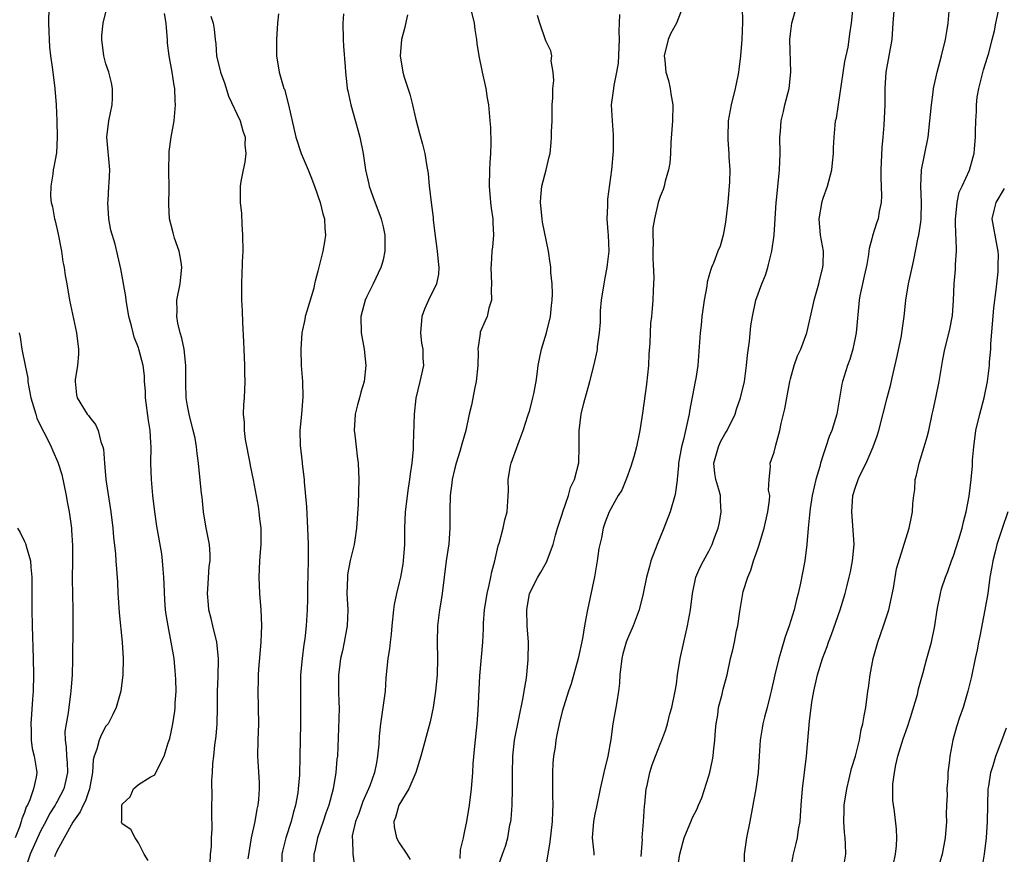
# Model space of a CAD drawing. Units: inches. Extents: x 2514000 to 2515863, y 1524000 to 1527000.
# Drawn here: x 2515160 to 2515281, y 1524101 to 1524203 of the extents above; entities that cross this region are included whole.
import ezdxf

# ---------------------------------------------------------------- set-up
doc = ezdxf.new("R2010")
doc.units = ezdxf.units.IN
doc.header["$MEASUREMENT"] = 0
doc.layers.add('LD25141524_2ft', color=122, linetype='Continuous')

msp = doc.modelspace()

# ---------------------------------------------------------------- linework, layer by layer
at = {"layer": 'LD25141524_2ft'}
for points, elevation in [([(2515163.99, 1524205), (2515163.95, 1524203), (2515164, 1524202), (2515164.01, 1524201), (2515164.07, 1524200.07), (2515164.2, 1524199), (2515164.41, 1524197.59), (2515164.47, 1524197), (2515164.73, 1524195), (2515164.9, 1524193), (2515164.97, 1524191.03), (2515164.99, 1524189), (2515164.91, 1524187.09), (2515164.61, 1524185.39), (2515164.51, 1524185), (2515164.46, 1524184.46), (2515164.22, 1524183), (2515164.21, 1524181.79), (2515164.29, 1524181), (2515164.45, 1524180.45), (2515164.67, 1524179), (2515164.75, 1524178.75), (2515165.12, 1524177.12), (2515165.53, 1524175), (2515165.72, 1524173.72), (2515165.79, 1524173.38), (2515165.88, 1524173), (2515166.01, 1524172.01), (2515166.2, 1524171), (2515166.54, 1524169), (2515167.38, 1524165), (2515167.61, 1524163), (2515167.63, 1524162.37), (2515167.5, 1524161), (2515167.22, 1524159.22), (2515167.22, 1524159), (2515167.37, 1524157.37), (2515167.45, 1524157), (2515168.69, 1524155), (2515168.84, 1524154.84), (2515169, 1524154.6), (2515169.72, 1524153.72), (2515170.03, 1524153), (2515170.38, 1524151.62), (2515170.63, 1524151), (2515170.69, 1524150.69), (2515170.8, 1524149), (2515170.98, 1524147), (2515171.6, 1524143), (2515171.84, 1524141), (2515171.92, 1524139.92), (2515172.15, 1524137.85), (2515172.2, 1524137), (2515172.4, 1524134.4), (2515172.45, 1524133), (2515172.5, 1524132.5), (2515172.61, 1524130.61), (2515173, 1524127), (2515173.12, 1524125), (2515173.08, 1524123), (2515172.81, 1524121), (2515172.27, 1524119), (2515171.86, 1524118.14), (2515171.25, 1524117), (2515171, 1524116.68), (2515170.39, 1524115.61), (2515170.15, 1524115), (2515169.88, 1524113.88), (2515169.54, 1524113), (2515169.44, 1524112.56), (2515169.35, 1524111), (2515168.99, 1524109), (2515168.47, 1524107.53), (2515168.18, 1524107), (2515167.83, 1524106.17), (2515167, 1524105.05), (2515166.92, 1524104.92), (2515165, 1524101.43), (2515164.87, 1524101.13), (2515164.8, 1524101), (2515164.67, 1524100.67)], 8046), ([(2515176.19, 1524100.19), (2515175.69, 1524101), (2515175, 1524102.38), (2515174.58, 1524103), (2515174.03, 1524104.03), (2515173, 1524104.71), (2515172.9, 1524104.9), (2515172.89, 1524105), (2515172.93, 1524105.07), (2515172.96, 1524107), (2515173, 1524107.13), (2515173.97, 1524108.03), (2515174.37, 1524109), (2515175, 1524109.53), (2515176.42, 1524110.42), (2515177, 1524110.71), (2515177.24, 1524111.24), (2515178.14, 1524113), (2515178.64, 1524114.64), (2515178.83, 1524115.17), (2515179, 1524115.96), (2515179.2, 1524117), (2515179.45, 1524118.55), (2515179.49, 1524119), (2515179.48, 1524119.48), (2515179.6, 1524121), (2515179.57, 1524122.43), (2515179.54, 1524123), (2515179.5, 1524123.5), (2515179.35, 1524125), (2515179.01, 1524127), (2515178.62, 1524129), (2515178.39, 1524130.39), (2515178.31, 1524131), (2515178.21, 1524132.21), (2515178.13, 1524134.13), (2515178.11, 1524135), (2515178.02, 1524135.98), (2515177.94, 1524137), (2515177.84, 1524137.84), (2515177.26, 1524141.26), (2515177.01, 1524143), (2515176.76, 1524145), (2515176.58, 1524147), (2515176.52, 1524149), (2515176.53, 1524151), (2515176.51, 1524151.49), (2515176.41, 1524153), (2515176.21, 1524154.21), (2515175.84, 1524157), (2515175.83, 1524157.83), (2515175.73, 1524159), (2515175.71, 1524159.71), (2515175.55, 1524161), (2515175.05, 1524163), (2515175, 1524163.17), (2515174.46, 1524164.46), (2515174.32, 1524165), (2515174.14, 1524165.86), (2515173.81, 1524167), (2515173.47, 1524169), (2515173.44, 1524169.44), (2515172.84, 1524172.84), (2515172.71, 1524173.38), (2515172.13, 1524175.87), (2515171.61, 1524177.61), (2515171.36, 1524179), (2515171.21, 1524181), (2515171.25, 1524181.25), (2515171.35, 1524183), (2515171.4, 1524183.4), (2515171.49, 1524185), (2515171.12, 1524189), (2515171.33, 1524191), (2515171.74, 1524193), (2515171.79, 1524193.79), (2515171.81, 1524195), (2515171.68, 1524195.68), (2515171.33, 1524197), (2515171, 1524198), (2515170.72, 1524199), (2515170.47, 1524201), (2515170.49, 1524201.51), (2515170.65, 1524203), (2515171.18, 1524205.18)], 8048), ([(2515215.71, 1524205), (2515216.17, 1524203), (2515216.25, 1524202.25), (2515216.46, 1524201), (2515216.51, 1524200.51), (2515216.75, 1524199), (2515217.17, 1524197), (2515217.62, 1524195), (2515217.8, 1524193.8), (2515217.95, 1524193), (2515218.13, 1524191), (2515218.19, 1524190.19), (2515218.23, 1524188.23), (2515218.18, 1524187), (2515218.1, 1524185.9), (2515218.06, 1524185), (2515218.01, 1524183), (2515218.21, 1524181), (2515218.29, 1524180.29), (2515218.49, 1524179), (2515218.48, 1524178.48), (2515218.55, 1524177), (2515218.44, 1524175.56), (2515218.37, 1524175), (2515218.27, 1524173.38), (2515218.24, 1524173), (2515218.31, 1524171), (2515218.26, 1524170.26), (2515218.32, 1524169), (2515218, 1524168), (2515217.79, 1524167), (2515217.54, 1524166.46), (2515216.93, 1524165.08), (2515216.91, 1524165), (2515216.91, 1524164.91), (2515216.64, 1524163), (2515216.66, 1524162.66), (2515216.64, 1524161), (2515216.45, 1524159), (2515216.27, 1524158.27), (2515215.87, 1524156.13), (2515215.58, 1524155), (2515215.15, 1524153), (2515214.67, 1524151.33), (2515214.42, 1524150.42), (2515213.96, 1524149), (2515213.77, 1524148.23), (2515213.49, 1524147), (2515213.46, 1524146.54), (2515213.24, 1524145), (2515213.18, 1524143.18), (2515213.21, 1524141), (2515213.08, 1524139.08), (2515212.77, 1524137), (2515212.27, 1524133), (2515212.08, 1524131.92), (2515211.94, 1524131), (2515211.67, 1524129), (2515211.64, 1524127), (2515211.69, 1524125), (2515211.64, 1524123), (2515211.44, 1524121), (2515211.14, 1524119), (2515210.77, 1524117.23), (2515209.66, 1524113), (2515209.02, 1524111), (2515208.16, 1524109), (2515206.95, 1524107), (2515206.53, 1524105.47), (2515206.34, 1524105), (2515206.36, 1524104.36), (2515206.65, 1524103), (2515207, 1524102.36), (2515207.93, 1524101), (2515208.32, 1524100.32)], 8060), ([(2515241.8, 1524205), (2515241, 1524203), (2515240.29, 1524201.71), (2515239.98, 1524201), (2515239.49, 1524199), (2515239.58, 1524198.42), (2515239.71, 1524197), (2515240.02, 1524195.98), (2515240.25, 1524195), (2515240.33, 1524194.33), (2515240.57, 1524193), (2515240.53, 1524191), (2515240.34, 1524188.34), (2515240.27, 1524187), (2515240.19, 1524185.81), (2515240.03, 1524185), (2515239.62, 1524183.62), (2515239.51, 1524183), (2515239.4, 1524182.6), (2515239, 1524181.72), (2515238.78, 1524181), (2515238.3, 1524179), (2515238.13, 1524177.87), (2515238.11, 1524177), (2515238.14, 1524176.14), (2515238.1, 1524175), (2515238.12, 1524174.12), (2515238.15, 1524173.38), (2515238.22, 1524171.78), (2515238.2, 1524171), (2515238.15, 1524170.15), (2515238.13, 1524169), (2515238.02, 1524167.98), (2515237.94, 1524167), (2515237.84, 1524166.16), (2515237.78, 1524165), (2515237.74, 1524163.74), (2515237.64, 1524162.36), (2515237.57, 1524161), (2515237.33, 1524158.67), (2515236.86, 1524155.14), (2515236.51, 1524153), (2515236.4, 1524152.4), (2515236.1, 1524151), (2515235.78, 1524149.78), (2515235.43, 1524148.57), (2515234.88, 1524147.12), (2515234.31, 1524145.69), (2515233.84, 1524145), (2515232.74, 1524143), (2515232.25, 1524141.75), (2515232, 1524141), (2515231.81, 1524139.81), (2515231.49, 1524138.51), (2515231.3, 1524137), (2515230.95, 1524135.05), (2515230.08, 1524131), (2515229.91, 1524129.91), (2515229.71, 1524129), (2515229.48, 1524127.48), (2515228.97, 1524125), (2515228.09, 1524121.91), (2515227.78, 1524121), (2515227, 1524118.48), (2515226.63, 1524117), (2515226.35, 1524115.65), (2515226.22, 1524115), (2515226.11, 1524114.11), (2515225.94, 1524113), (2515225.86, 1524112.14), (2515225.8, 1524111), (2515225.81, 1524109.81), (2515225.79, 1524109), (2515225.79, 1524108.21), (2515225.84, 1524107), (2515225.79, 1524106.21), (2515225.77, 1524105), (2515225.49, 1524102.51), (2515224.92, 1524099)], 8066), ([(2515249.08, 1524205), (2515249.13, 1524203.13), (2515249.04, 1524201), (2515248.89, 1524199), (2515248.67, 1524197.33), (2515248.64, 1524197), (2515248.56, 1524196.56), (2515248.2, 1524195), (2515247.71, 1524193), (2515247.38, 1524191), (2515247.31, 1524189), (2515247.32, 1524188.68), (2515247.46, 1524187), (2515247.45, 1524186.55), (2515247.56, 1524185), (2515247.53, 1524183.53), (2515247.32, 1524181), (2515247.09, 1524178.91), (2515247, 1524178.33), (2515246.74, 1524177), (2515246.38, 1524175.62), (2515246.11, 1524175), (2515245.56, 1524173.56), (2515245.49, 1524173.38), (2515245.33, 1524173), (2515245.22, 1524172.78), (2515245, 1524171.94), (2515244.78, 1524171.22), (2515244.74, 1524170.74), (2515244.41, 1524169), (2515244.14, 1524167), (2515244.05, 1524165.95), (2515243.93, 1524165), (2515243.63, 1524161), (2515243.39, 1524159.39), (2515243.33, 1524159), (2515242.62, 1524155.38), (2515242.57, 1524155), (2515242.47, 1524154.47), (2515242.12, 1524153), (2515241.88, 1524151.88), (2515241.63, 1524151), (2515241.28, 1524149), (2515241.28, 1524148.72), (2515241.11, 1524147), (2515241.11, 1524146.89), (2515240.87, 1524145.13), (2515240.26, 1524143), (2515239.47, 1524141), (2515238.63, 1524139), (2515237.88, 1524137), (2515237.69, 1524136.31), (2515237.35, 1524135), (2515236.94, 1524133), (2515236.45, 1524131), (2515235.7, 1524129), (2515235, 1524127.44), (2515234.84, 1524127), (2515234.42, 1524125.58), (2515234.29, 1524125), (2515234.06, 1524123), (2515234.03, 1524121.97), (2515233.92, 1524121), (2515233.68, 1524119.68), (2515233.59, 1524119), (2515233.2, 1524117), (2515232.95, 1524115.05), (2515232.59, 1524113), (2515232.11, 1524111), (2515231.66, 1524109), (2515231.21, 1524106.79), (2515231, 1524105.9), (2515230.82, 1524105), (2515230.65, 1524103), (2515230.86, 1524101.14), (2515230.87, 1524100.87)], 8068), ([(2515236.7, 1524100.7), (2515236.83, 1524102.83), (2515236.82, 1524103), (2515236.97, 1524104.97), (2515237.09, 1524106.91), (2515237.13, 1524107.13), (2515237.3, 1524109), (2515237.41, 1524109.41), (2515237.75, 1524111), (2515238.05, 1524111.95), (2515238.46, 1524113), (2515239, 1524114.5), (2515239.22, 1524115), (2515239.7, 1524116.3), (2515239.9, 1524117), (2515240.2, 1524118.2), (2515240.44, 1524119), (2515240.85, 1524121), (2515241, 1524121.86), (2515241.15, 1524123), (2515241.48, 1524125), (2515242.38, 1524129), (2515242.74, 1524131), (2515242.99, 1524133), (2515243.41, 1524135), (2515243.88, 1524136.12), (2515244.34, 1524137), (2515245, 1524138.17), (2515245.41, 1524139), (2515245.61, 1524139.61), (2515246.12, 1524141), (2515246.29, 1524141.71), (2515246.51, 1524143), (2515246.41, 1524144.41), (2515246.4, 1524145), (2515246.23, 1524145.77), (2515245.85, 1524147), (2515245.72, 1524147.72), (2515245.62, 1524149), (2515246.17, 1524151), (2515246.41, 1524151.59), (2515247, 1524152.64), (2515247.23, 1524153), (2515248.2, 1524155), (2515248.4, 1524155.6), (2515248.88, 1524157), (2515249.36, 1524159), (2515249.63, 1524161), (2515249.75, 1524162.25), (2515249.97, 1524163.97), (2515250.15, 1524165.85), (2515250.34, 1524167), (2515250.76, 1524169), (2515251.49, 1524171), (2515251.93, 1524172.07), (2515252.23, 1524173), (2515252.33, 1524173.38), (2515252.73, 1524175), (2515253, 1524177), (2515253.24, 1524181), (2515253.28, 1524181.28), (2515253.68, 1524185), (2515253.74, 1524187), (2515253.7, 1524189), (2515253.77, 1524189.77), (2515253.85, 1524191), (2515254.15, 1524192.15), (2515254.31, 1524193), (2515254.84, 1524195), (2515255.06, 1524197), (2515254.91, 1524201), (2515255, 1524201.71), (2515255.18, 1524203), (2515255.75, 1524205)], 8070), ([(2515241.16, 1524099.16), (2515241.42, 1524101), (2515241.97, 1524103), (2515242.84, 1524105.16), (2515243, 1524105.48), (2515243.53, 1524106.47), (2515243.72, 1524107), (2515244.12, 1524107.88), (2515245, 1524110.62), (2515245.1, 1524111), (2515245.45, 1524112.55), (2515245.51, 1524113), (2515245.55, 1524113.55), (2515245.73, 1524115), (2515245.79, 1524116.21), (2515245.87, 1524117), (2515246.08, 1524118.08), (2515246.18, 1524119), (2515246.63, 1524120.63), (2515246.75, 1524121.25), (2515247.22, 1524123), (2515247.66, 1524125), (2515247.93, 1524126.07), (2515248.13, 1524127), (2515248.4, 1524128.4), (2515248.54, 1524129), (2515248.78, 1524130.78), (2515249.17, 1524133), (2515249.22, 1524133.22), (2515249.76, 1524135), (2515250.13, 1524135.87), (2515250.48, 1524137), (2515251, 1524138.49), (2515251.14, 1524138.86), (2515251.78, 1524141), (2515252.22, 1524143), (2515252.43, 1524144.43), (2515252.46, 1524145), (2515252.33, 1524145.67), (2515252.41, 1524147), (2515252.57, 1524148.57), (2515252.5, 1524149), (2515253, 1524150.34), (2515253.2, 1524151.2), (2515253.71, 1524153), (2515253.88, 1524153.88), (2515254.32, 1524155.68), (2515254.54, 1524157), (2515254.91, 1524159), (2515255, 1524159.36), (2515255.47, 1524161), (2515255.85, 1524162.15), (2515256.27, 1524163), (2515257.03, 1524165), (2515257.77, 1524168.23), (2515257.91, 1524169), (2515258.48, 1524171), (2515258.57, 1524171.43), (2515258.99, 1524173), (2515259, 1524173.38), (2515259.04, 1524175), (2515258.71, 1524177), (2515258.54, 1524179), (2515258.88, 1524181.12), (2515259, 1524181.51), (2515259.56, 1524183), (2515260.08, 1524185), (2515260.15, 1524185.85), (2515260.29, 1524187), (2515260.3, 1524187.7), (2515260.36, 1524189), (2515260.48, 1524190.48), (2515260.55, 1524191), (2515260.66, 1524191.34), (2515261.69, 1524198.31), (2515262.07, 1524200.07), (2515262.2, 1524201), (2515262.28, 1524201.72), (2515262.49, 1524203), (2515262.7, 1524205)], 8072), ([(2515267.75, 1524205), (2515267.58, 1524203), (2515267.44, 1524201), (2515266.7, 1524197), (2515266.57, 1524195), (2515266.57, 1524193), (2515266.48, 1524190.48), (2515266.36, 1524189), (2515266.24, 1524187.76), (2515266.09, 1524185), (2515266.08, 1524184.08), (2515266.17, 1524181.83), (2515266.13, 1524181), (2515265.9, 1524179.9), (2515265.76, 1524179), (2515265.56, 1524178.44), (2515265.09, 1524176.91), (2515265, 1524176.52), (2515264.66, 1524175.34), (2515264.64, 1524175), (2515264.59, 1524174.59), (2515264.37, 1524173.38), (2515264.3, 1524173), (2515264.07, 1524171.93), (2515263.84, 1524171), (2515263.52, 1524169.52), (2515263.42, 1524169), (2515263.09, 1524165), (2515262.67, 1524163), (2515262.28, 1524161.72), (2515262, 1524161), (2515261.39, 1524159), (2515261.32, 1524158.68), (2515261, 1524156.71), (2515260.69, 1524155), (2515260.07, 1524153), (2515259.75, 1524152.25), (2515259.34, 1524151), (2515259, 1524150.03), (2515258.69, 1524149), (2515258.6, 1524148.6), (2515258.13, 1524147), (2515257.91, 1524146.09), (2515257.68, 1524145), (2515257.43, 1524143.43), (2515257.37, 1524143), (2515257.36, 1524142.64), (2515257.17, 1524141), (2515257.01, 1524139), (2515256.75, 1524137), (2515256.24, 1524134.24), (2515255.97, 1524133), (2515255.76, 1524132.24), (2515255.48, 1524131), (2515254.84, 1524129), (2515254.35, 1524127.65), (2515253.83, 1524125.83), (2515253.57, 1524125), (2515253.08, 1524123), (2515252.65, 1524121), (2515252.51, 1524120.51), (2515252.15, 1524119), (2515251.8, 1524117.8), (2515251.61, 1524117), (2515251.53, 1524116.47), (2515251.28, 1524115), (2515251.18, 1524113), (2515251.04, 1524111), (2515250.74, 1524109), (2515250.4, 1524107), (2515250.03, 1524105), (2515249.62, 1524103), (2515249.34, 1524101), (2515249.27, 1524099)], 8074), ([(2515254.99, 1524099), (2515255.38, 1524101), (2515255.71, 1524102.29), (2515255.87, 1524103), (2515256.01, 1524104.01), (2515256.18, 1524105), (2515256.33, 1524107), (2515256.5, 1524109), (2515256.74, 1524111), (2515256.96, 1524113), (2515257.33, 1524117.33), (2515257.64, 1524119.64), (2515257.87, 1524121), (2515258.32, 1524123), (2515258.93, 1524125), (2515259.51, 1524126.49), (2515259.68, 1524127), (2515260.04, 1524127.96), (2515261.09, 1524131), (2515261.72, 1524133), (2515261.95, 1524133.95), (2515262.23, 1524135), (2515262.37, 1524135.63), (2515262.63, 1524137), (2515262.82, 1524139), (2515262.68, 1524141.32), (2515262.52, 1524143), (2515262.67, 1524145), (2515263, 1524146.06), (2515263.25, 1524146.75), (2515263.33, 1524147), (2515263.62, 1524147.62), (2515264.3, 1524149), (2515265.17, 1524151), (2515265.64, 1524152.36), (2515265.84, 1524153), (2515266.86, 1524157), (2515267.31, 1524158.69), (2515267.48, 1524159.48), (2515268.12, 1524162.12), (2515268.64, 1524164.64), (2515268.69, 1524165), (2515268.71, 1524165.29), (2515268.96, 1524167), (2515269.16, 1524169), (2515269.49, 1524171), (2515269.93, 1524173), (2515270.01, 1524173.38), (2515270.17, 1524174.17), (2515270.36, 1524175), (2515270.68, 1524176.68), (2515270.76, 1524177), (2515271, 1524178.58), (2515271.05, 1524179), (2515271.1, 1524181), (2515271, 1524183), (2515271.1, 1524185), (2515271.4, 1524186.6), (2515271.5, 1524187), (2515271.89, 1524189), (2515272.13, 1524191), (2515272.19, 1524191.81), (2515272.3, 1524193), (2515272.52, 1524194.52), (2515272.56, 1524195), (2515273, 1524197), (2515273.55, 1524199), (2515274.05, 1524201), (2515274.22, 1524202.22), (2515274.36, 1524203), (2515274.49, 1524204.49)], 8076), ([(2515261.47, 1524099), (2515261.82, 1524101), (2515261.78, 1524102.22), (2515261.72, 1524103), (2515261.63, 1524103.63), (2515261.54, 1524105), (2515261.59, 1524106.41), (2515261.59, 1524107), (2515261.91, 1524109), (2515262.23, 1524110.23), (2515262.51, 1524111.49), (2515262.97, 1524113), (2515263.47, 1524115), (2515263.7, 1524116.3), (2515263.9, 1524117), (2515264.04, 1524117.96), (2515264.25, 1524119), (2515264.51, 1524121), (2515264.59, 1524121.41), (2515264.79, 1524123), (2515265.17, 1524125), (2515265.72, 1524127), (2515266.41, 1524129), (2515267.08, 1524131), (2515267.66, 1524133.66), (2515268.01, 1524136), (2515269.57, 1524141), (2515269.8, 1524142.2), (2515269.97, 1524143), (2515270.04, 1524144.04), (2515270.13, 1524145), (2515270.25, 1524145.75), (2515270.32, 1524147), (2515270.49, 1524147.52), (2515270.79, 1524149), (2515271.43, 1524151), (2515271.79, 1524152.21), (2515271.97, 1524153), (2515272.41, 1524155), (2515272.51, 1524155.49), (2515272.85, 1524157), (2515273.26, 1524159), (2515273.7, 1524161.7), (2515273.96, 1524163), (2515274.27, 1524164.27), (2515274.57, 1524165.43), (2515274.88, 1524167.12), (2515275.02, 1524168.98), (2515275.11, 1524171), (2515275.25, 1524172.75), (2515275.25, 1524173.25), (2515275.26, 1524173.38), (2515275.37, 1524175), (2515275.36, 1524176.64), (2515275.32, 1524177), (2515275.28, 1524178.72), (2515275.26, 1524179), (2515275.3, 1524179.3), (2515275.45, 1524181), (2515275.73, 1524182.27), (2515276.07, 1524183), (2515276.96, 1524184.96), (2515277.42, 1524186.58), (2515277.56, 1524187), (2515277.6, 1524187.6), (2515277.73, 1524189), (2515277.71, 1524189.71), (2515277.74, 1524191), (2515277.82, 1524192.18), (2515277.82, 1524193), (2515277.94, 1524193.94), (2515278.12, 1524195), (2515278.71, 1524197.29), (2515279.17, 1524198.83), (2515279.34, 1524199.34), (2515279.76, 1524201), (2515280.06, 1524202.06), (2515280.22, 1524203), (2515280.54, 1524204.54)], 8078), ([(2515183.78, 1524099.78), (2515183.84, 1524101), (2515183.94, 1524101.94), (2515183.96, 1524103), (2515184.05, 1524104.05), (2515183.98, 1524106.02), (2515184.01, 1524107), (2515184.02, 1524107.98), (2515184.01, 1524110.01), (2515184.09, 1524111), (2515184.12, 1524112.12), (2515184.23, 1524113), (2515184.37, 1524114.37), (2515184.53, 1524115.47), (2515184.66, 1524117), (2515184.7, 1524119), (2515184.69, 1524121), (2515184.76, 1524122.76), (2515184.81, 1524125), (2515184.59, 1524127), (2515184.1, 1524129), (2515183.91, 1524129.91), (2515183.64, 1524131), (2515183.6, 1524131.6), (2515183.47, 1524133), (2515183.52, 1524133.52), (2515183.68, 1524136.32), (2515183.77, 1524137), (2515183.78, 1524137.78), (2515183.7, 1524139), (2515183.6, 1524139.6), (2515183.26, 1524141.26), (2515182.97, 1524143), (2515182.8, 1524144.8), (2515182.74, 1524145.26), (2515182.37, 1524149), (2515182.18, 1524150.18), (2515182.12, 1524151), (2515181.93, 1524152.07), (2515181.71, 1524153), (2515181.19, 1524155), (2515181, 1524156.03), (2515180.85, 1524157), (2515180.8, 1524158.8), (2515180.82, 1524161), (2515180.6, 1524163), (2515180.32, 1524164.32), (2515180.12, 1524165), (2515179.83, 1524166.17), (2515179.68, 1524167), (2515179.72, 1524167.71), (2515179.68, 1524169), (2515180.09, 1524171), (2515180.18, 1524171.82), (2515180.29, 1524173), (2515180.25, 1524173.38), (2515180.15, 1524174.15), (2515179.98, 1524175), (2515179.4, 1524176.6), (2515179.25, 1524177.25), (2515178.78, 1524179), (2515178.73, 1524180.73), (2515178.74, 1524182.74), (2515178.77, 1524183), (2515178.7, 1524184.7), (2515178.75, 1524187.25), (2515179.01, 1524189), (2515179.35, 1524191), (2515179.5, 1524192.5), (2515179.53, 1524193), (2515179.49, 1524193.49), (2515179.47, 1524195), (2515179.37, 1524195.37), (2515179.13, 1524197), (2515178.74, 1524199), (2515178.57, 1524200.57), (2515178.55, 1524201), (2515178.42, 1524202.42), (2515178.4, 1524203), (2515178.19, 1524204.19)], 8050), ([(2515183.87, 1524203.87), (2515184.16, 1524203), (2515184.28, 1524202.28), (2515184.4, 1524201), (2515184.47, 1524200.47), (2515184.58, 1524199), (2515185.05, 1524197), (2515185.57, 1524195.57), (2515186.05, 1524194.05), (2515187.48, 1524191), (2515187.81, 1524189.81), (2515188.08, 1524189), (2515188.06, 1524188.06), (2515188.16, 1524187), (2515188.06, 1524185.94), (2515187.82, 1524185), (2515187.57, 1524183.57), (2515187.48, 1524183), (2515187.45, 1524182.55), (2515187.47, 1524181), (2515187.64, 1524179.64), (2515187.67, 1524178.33), (2515187.77, 1524177), (2515187.78, 1524175), (2515187.71, 1524173.71), (2515187.71, 1524173.38), (2515187.68, 1524172.32), (2515187.62, 1524171), (2515187.63, 1524169.63), (2515187.64, 1524169), (2515187.71, 1524167.71), (2515187.75, 1524166.25), (2515187.89, 1524163.89), (2515187.92, 1524163), (2515188.02, 1524161), (2515188.02, 1524160.02), (2515188.05, 1524159), (2515187.95, 1524157), (2515187.86, 1524156.14), (2515187.84, 1524155), (2515187.97, 1524153.97), (2515187.96, 1524153), (2515188.1, 1524151.9), (2515188.66, 1524149), (2515188.7, 1524148.7), (2515189.07, 1524146.93), (2515189.66, 1524143.66), (2515189.77, 1524143), (2515189.83, 1524142.17), (2515190, 1524141), (2515190.01, 1524140.01), (2515190, 1524139), (2515189.94, 1524138.06), (2515189.85, 1524137), (2515189.75, 1524135), (2515189.83, 1524133), (2515190.01, 1524131), (2515190.06, 1524130.06), (2515190.08, 1524129), (2515190.06, 1524128.06), (2515189.99, 1524127), (2515189.71, 1524123.71), (2515189.68, 1524123), (2515189.68, 1524122.32), (2515189.63, 1524121), (2515189.68, 1524119), (2515189.72, 1524117), (2515189.65, 1524115), (2515189.61, 1524113), (2515189.62, 1524112.38), (2515189.78, 1524109.78), (2515189.79, 1524109), (2515189.71, 1524107.71), (2515189.63, 1524107), (2515189.51, 1524106.49), (2515189.25, 1524105), (2515188.82, 1524103), (2515188.56, 1524101.44), (2515188.42, 1524100.42)], 8052), ([(2515192.16, 1524204.16), (2515192.03, 1524203), (2515191.91, 1524201), (2515191.91, 1524199.91), (2515191.94, 1524199), (2515192.24, 1524197), (2515192.43, 1524196.43), (2515192.84, 1524195), (2515192.89, 1524194.89), (2515193.41, 1524193), (2515194.32, 1524189), (2515194.96, 1524187), (2515195.83, 1524185), (2515196.16, 1524184.17), (2515196.6, 1524183), (2515197.28, 1524181), (2515197.6, 1524179.6), (2515197.81, 1524179), (2515197.86, 1524177.86), (2515197.96, 1524177), (2515197.82, 1524176.18), (2515197.6, 1524175), (2515197.2, 1524173.38), (2515197, 1524172.57), (2515196.67, 1524171.33), (2515196.61, 1524171), (2515196.49, 1524170.49), (2515195.67, 1524167.67), (2515195.46, 1524167), (2515195.39, 1524166.61), (2515195.04, 1524165), (2515194.9, 1524163), (2515194.96, 1524161), (2515195.1, 1524159), (2515195.14, 1524157.14), (2515195, 1524155), (2515194.8, 1524153), (2515194.83, 1524151.17), (2515195.09, 1524149.09), (2515195.09, 1524148.91), (2515195.31, 1524147), (2515195.32, 1524146.68), (2515195.61, 1524143.61), (2515195.75, 1524141), (2515195.81, 1524139), (2515195.83, 1524137), (2515195.73, 1524133.73), (2515195.72, 1524132.28), (2515195.68, 1524131), (2515195.58, 1524129), (2515195.41, 1524127.41), (2515195.28, 1524126.72), (2515195.07, 1524125), (2515194.89, 1524123), (2515194.86, 1524121.14), (2515194.87, 1524119), (2515194.86, 1524117), (2515194.79, 1524113), (2515194.73, 1524110.73), (2515194.6, 1524109), (2515194.53, 1524108.53), (2515194.27, 1524107), (2515193.97, 1524106.03), (2515193.71, 1524105), (2515193.07, 1524103), (2515192.66, 1524101.34), (2515192.6, 1524101), (2515192.53, 1524099)], 8054), ([(2515200.14, 1524204.14), (2515200.06, 1524203), (2515200.12, 1524201), (2515200.17, 1524200.17), (2515200.35, 1524197.65), (2515200.38, 1524197), (2515200.55, 1524195.45), (2515200.61, 1524195), (2515200.7, 1524194.7), (2515201.07, 1524193), (2515201.92, 1524189.92), (2515202.15, 1524189), (2515202.55, 1524187), (2515202.87, 1524185), (2515203.24, 1524183.24), (2515203.3, 1524183), (2515203.73, 1524181.73), (2515204.76, 1524179), (2515205, 1524178.02), (2515205.22, 1524177), (2515205.24, 1524175), (2515205, 1524173.96), (2515204.85, 1524173.38), (2515204.74, 1524173), (2515203.79, 1524171), (2515203, 1524169.45), (2515202.79, 1524169), (2515202.26, 1524167), (2515202.32, 1524165), (2515202.7, 1524163), (2515202.91, 1524161), (2515202.69, 1524159), (2515202.29, 1524157.71), (2515202.11, 1524157), (2515201.86, 1524156.14), (2515201.59, 1524155), (2515201.46, 1524153), (2515201.54, 1524152.46), (2515201.69, 1524151), (2515201.83, 1524149.83), (2515201.95, 1524149), (2515202.04, 1524147), (2515201.94, 1524143.94), (2515201.81, 1524142.19), (2515201.75, 1524141), (2515201.55, 1524139.55), (2515201.46, 1524139), (2515200.98, 1524137.02), (2515200.66, 1524135.34), (2515200.63, 1524135), (2515200.56, 1524133), (2515200.67, 1524131), (2515200.62, 1524129), (2515200.25, 1524127), (2515200.04, 1524125.96), (2515199.8, 1524125), (2515199.6, 1524123.6), (2515199.54, 1524123), (2515199.54, 1524121), (2515199.59, 1524119.59), (2515199.6, 1524119), (2515199.59, 1524117.59), (2515199.4, 1524113), (2515199.35, 1524112.65), (2515199.21, 1524111), (2515198.88, 1524109), (2515198.35, 1524107), (2515197.99, 1524106.01), (2515197.66, 1524105), (2515196.97, 1524103), (2515196.62, 1524101.38), (2515196.52, 1524101), (2515196.46, 1524099)], 8056), ([(2515208.02, 1524204.02), (2515207.63, 1524202.37), (2515207.25, 1524201), (2515207.09, 1524199), (2515207.44, 1524197), (2515207.6, 1524196.4), (2515208.28, 1524194.28), (2515208.61, 1524193), (2515209, 1524191.33), (2515209.46, 1524189.46), (2515209.83, 1524188.17), (2515210.13, 1524187), (2515210.33, 1524185.67), (2515210.56, 1524184.56), (2515210.65, 1524183), (2515210.72, 1524182.72), (2515210.9, 1524181), (2515211.14, 1524179.14), (2515211.16, 1524178.84), (2515211.43, 1524176.57), (2515211.66, 1524175), (2515211.76, 1524173.76), (2515211.81, 1524173.38), (2515211.86, 1524173), (2515211.79, 1524172.21), (2515211.56, 1524171), (2515210.59, 1524169), (2515210.09, 1524167.91), (2515209.77, 1524167), (2515209.61, 1524165), (2515209.74, 1524163.74), (2515209.87, 1524163), (2515209.89, 1524161.89), (2515209.96, 1524161), (2515209.53, 1524159), (2515209.02, 1524156.98), (2515208.81, 1524155), (2515208.69, 1524151.31), (2515208.69, 1524150.69), (2515208.53, 1524149), (2515208.33, 1524147.67), (2515208.27, 1524147), (2515208.08, 1524145.92), (2515207.72, 1524143), (2515207.64, 1524141), (2515207.63, 1524139), (2515207.48, 1524137), (2515207.42, 1524136.58), (2515207.14, 1524135), (2515207, 1524134.35), (2515206.67, 1524133), (2515206.38, 1524131.62), (2515206.29, 1524131), (2515206.08, 1524129), (2515206.01, 1524127.99), (2515205.87, 1524127), (2515205.79, 1524126.21), (2515205.58, 1524125), (2515205.36, 1524122.64), (2515205.26, 1524121), (2515204.99, 1524118.99), (2515204.7, 1524117), (2515204.54, 1524115.46), (2515204.47, 1524114.47), (2515204.34, 1524113), (2515204.2, 1524112.2), (2515203.95, 1524111), (2515203.38, 1524109.38), (2515203.23, 1524109), (2515202.54, 1524107.46), (2515202.02, 1524105.98), (2515201.64, 1524105), (2515201.23, 1524103.23), (2515201.2, 1524103), (2515201.25, 1524102.75), (2515201.29, 1524101), (2515201.51, 1524099.51)], 8058), ([(2515214.45, 1524100.45), (2515214.5, 1524101.5), (2515214.86, 1524103), (2515215, 1524103.63), (2515215.27, 1524105), (2515215.6, 1524107), (2515215.86, 1524109), (2515216.03, 1524111), (2515216.08, 1524112.08), (2515216.25, 1524114.25), (2515216.54, 1524117), (2515216.68, 1524118.68), (2515216.87, 1524122.87), (2515217.26, 1524127), (2515217.34, 1524128.66), (2515217.35, 1524129.35), (2515217.46, 1524131), (2515217.77, 1524133), (2515218.02, 1524134.02), (2515218.23, 1524135), (2515218.35, 1524135.65), (2515218.72, 1524137), (2515219.14, 1524138.86), (2515219.29, 1524139.29), (2515219.74, 1524141), (2515219.95, 1524142.05), (2515220.22, 1524143), (2515220.32, 1524144.32), (2515220.39, 1524145.61), (2515220.37, 1524147), (2515220.65, 1524148.65), (2515220.73, 1524149), (2515221.71, 1524151.71), (2515222.2, 1524153), (2515222.79, 1524154.79), (2515223, 1524155.51), (2515223.38, 1524157), (2515223.49, 1524157.49), (2515223.78, 1524159), (2515223.93, 1524159.93), (2515224.06, 1524161), (2515224.19, 1524161.81), (2515224.45, 1524163), (2515225.05, 1524165), (2515225.55, 1524167), (2515225.66, 1524168.34), (2515225.77, 1524169), (2515225.8, 1524169.8), (2515225.74, 1524171), (2515225.59, 1524172.41), (2515225.58, 1524173), (2515225.54, 1524173.38), (2515225.53, 1524173.53), (2515225.3, 1524175), (2515224.59, 1524178.59), (2515224.52, 1524179), (2515224.32, 1524181), (2515224.35, 1524181.65), (2515224.51, 1524183), (2515225.04, 1524185), (2515225.41, 1524186.59), (2515225.5, 1524187), (2515225.65, 1524188.35), (2515225.69, 1524189), (2515225.68, 1524189.68), (2515225.75, 1524191), (2515225.78, 1524192.22), (2515225.77, 1524193), (2515225.84, 1524193.84), (2515225.83, 1524195), (2515225.96, 1524195.96), (2515225.88, 1524197), (2515225.63, 1524198.37), (2515225.7, 1524199), (2515225.6, 1524199.6), (2515225, 1524200.86), (2515224.24, 1524203), (2515223.95, 1524203.95)], 8062), ([(2515218.98, 1524099), (2515219.66, 1524101), (2515220.02, 1524101.98), (2515220.3, 1524103), (2515220.58, 1524104.58), (2515220.68, 1524105), (2515220.71, 1524105.29), (2515220.84, 1524107), (2515220.9, 1524109), (2515220.9, 1524110.9), (2515220.92, 1524113), (2515221.12, 1524115), (2515222.22, 1524120.22), (2515222.33, 1524121), (2515222.6, 1524122.6), (2515222.83, 1524124.83), (2515222.86, 1524127), (2515222.7, 1524129), (2515222.64, 1524131), (2515222.98, 1524133), (2515224, 1524135), (2515224.38, 1524135.62), (2515225.09, 1524136.91), (2515225.18, 1524137.18), (2515225.87, 1524139), (2515226.17, 1524140.17), (2515226.43, 1524141), (2515227, 1524142.72), (2515227.08, 1524143), (2515227.77, 1524145), (2515227.99, 1524146.01), (2515228.49, 1524147), (2515229.02, 1524149.02), (2515229.08, 1524151), (2515229.06, 1524152.94), (2515229.32, 1524155), (2515229.65, 1524156.35), (2515230.39, 1524159), (2515230.91, 1524161.09), (2515231.28, 1524162.72), (2515231.31, 1524163), (2515231.32, 1524163.32), (2515231.56, 1524165), (2515231.69, 1524166.31), (2515231.68, 1524167), (2515231.71, 1524167.71), (2515231.83, 1524169), (2515232.13, 1524171), (2515232.26, 1524171.74), (2515232.52, 1524173), (2515232.56, 1524173.38), (2515232.74, 1524175), (2515232.66, 1524177), (2515232.62, 1524177.38), (2515232.53, 1524179), (2515232.59, 1524180.59), (2515232.58, 1524181), (2515232.59, 1524181.41), (2515233.07, 1524185), (2515233.28, 1524187.28), (2515233.3, 1524189.3), (2515233.15, 1524191), (2515233.06, 1524193), (2515233.32, 1524195), (2515233.35, 1524195.35), (2515233.7, 1524197), (2515233.9, 1524198.1), (2515234.04, 1524201), (2515233.98, 1524202.02), (2515234.03, 1524203), (2515234.05, 1524204.06)], 8064), ([(2515267.61, 1524099.61), (2515267.88, 1524101), (2515268.02, 1524102.01), (2515268.05, 1524103), (2515268.04, 1524104.04), (2515267.79, 1524106.21), (2515267.57, 1524107.57), (2515267.59, 1524109.59), (2515267.77, 1524111), (2515267.94, 1524111.95), (2515268.19, 1524113), (2515268.85, 1524115.15), (2515269.38, 1524116.62), (2515269.75, 1524117.75), (2515270.59, 1524120.59), (2515270.73, 1524121.27), (2515271.3, 1524123.3), (2515271.75, 1524125), (2515272.32, 1524127), (2515272.74, 1524129), (2515273.02, 1524131), (2515273.4, 1524133), (2515273.55, 1524133.55), (2515274.03, 1524135), (2515274.32, 1524135.68), (2515274.76, 1524137), (2515275, 1524137.63), (2515275.65, 1524139.65), (2515276.06, 1524141), (2515276.23, 1524141.77), (2515276.58, 1524143), (2515276.94, 1524144.94), (2515277.18, 1524147), (2515277.33, 1524148.67), (2515277.36, 1524149.36), (2515277.5, 1524151), (2515277.76, 1524153), (2515278.24, 1524155), (2515278.79, 1524157), (2515279.19, 1524159), (2515279.43, 1524161), (2515279.45, 1524161.45), (2515279.58, 1524163), (2515279.6, 1524163.6), (2515279.95, 1524168.05), (2515280.27, 1524170.27), (2515280.32, 1524171), (2515280.49, 1524172.49), (2515280.51, 1524173), (2515280.51, 1524173.38), (2515280.52, 1524174.52), (2515280.5, 1524175), (2515280.36, 1524175.64), (2515279.77, 1524179), (2515280, 1524180), (2515280.27, 1524181), (2515281.29, 1524182.71)], 8080), ([(2515160.36, 1524165), (2515160.46, 1524164.46), (2515160.69, 1524163), (2515161.08, 1524161), (2515161.42, 1524159.42), (2515161.42, 1524159), (2515161.48, 1524158.52), (2515161.79, 1524157), (2515162.37, 1524155), (2515162.53, 1524154.53), (2515163.17, 1524153.17), (2515163.56, 1524152.44), (2515164.28, 1524151), (2515164.49, 1524150.49), (2515165.11, 1524149.11), (2515165.6, 1524147.6), (2515166.12, 1524145), (2515166.24, 1524144.24), (2515166.47, 1524143), (2515166.75, 1524141), (2515166.77, 1524140.77), (2515166.88, 1524138.88), (2515166.88, 1524137), (2515166.84, 1524134.84), (2515166.88, 1524132.88), (2515166.93, 1524131), (2515166.95, 1524128.95), (2515166.9, 1524124.9), (2515166.84, 1524123), (2515166.7, 1524121), (2515166.66, 1524120.66), (2515166.35, 1524118.35), (2515166.1, 1524117), (2515165.96, 1524116.04), (2515165.97, 1524115), (2515166.13, 1524114.13), (2515166.16, 1524113), (2515166.24, 1524112.24), (2515166.29, 1524111), (2515166.07, 1524110.07), (2515165.84, 1524109), (2515165, 1524107.44), (2515164.83, 1524107.17), (2515164.76, 1524107), (2515164.08, 1524105.92), (2515163.6, 1524105), (2515163, 1524103.89), (2515162.58, 1524103), (2515161.69, 1524101), (2515161.05, 1524099)], 8044), ([(2515281.7, 1524143), (2515280.98, 1524140.98), (2515280.35, 1524139), (2515280.11, 1524138.11), (2515279.84, 1524137), (2515279.74, 1524136.26), (2515279.49, 1524135), (2515279.21, 1524133), (2515278.87, 1524131), (2515278.25, 1524127.75), (2515278.08, 1524127), (2515277.92, 1524126.08), (2515277.68, 1524125), (2515277.21, 1524122.79), (2515276.79, 1524121), (2515276.19, 1524119), (2515275.75, 1524117.75), (2515275.38, 1524116.62), (2515274.95, 1524115), (2515274.57, 1524113), (2515274.53, 1524112.53), (2515274.33, 1524111), (2515274.33, 1524110.33), (2515274.2, 1524109), (2515274.24, 1524108.24), (2515274.17, 1524107), (2515274.13, 1524105.87), (2515274.15, 1524105), (2515274.01, 1524103), (2515273.64, 1524101), (2515273.04, 1524099)], 8082), ([(2515160.12, 1524141), (2515160.46, 1524140.46), (2515161, 1524139.38), (2515161.14, 1524139.14), (2515161.18, 1524139), (2515161.22, 1524138.78), (2515161.75, 1524137), (2515161.76, 1524136.24), (2515161.89, 1524135), (2515161.9, 1524133.9), (2515161.88, 1524133), (2515161.89, 1524131), (2515161.93, 1524129), (2515162.06, 1524125), (2515162.1, 1524123), (2515162.06, 1524121), (2515162, 1524120), (2515161.84, 1524118.16), (2515161.77, 1524117), (2515161.8, 1524116.2), (2515161.81, 1524115), (2515161.94, 1524113.94), (2515162.18, 1524113), (2515162.44, 1524111.56), (2515162.51, 1524111), (2515162.45, 1524110.45), (2515162.09, 1524109), (2515161.66, 1524107.66), (2515161.35, 1524107), (2515161.22, 1524106.78), (2515161, 1524106.08), (2515160.67, 1524105.33), (2515160.61, 1524105), (2515160.44, 1524104.44), (2515159.85, 1524103)], 8042), ([(2515278.5, 1524099), (2515278.82, 1524101), (2515279.07, 1524103), (2515279.2, 1524105), (2515279.22, 1524107), (2515279.28, 1524109), (2515279.34, 1524109.34), (2515279.59, 1524111), (2515279.87, 1524111.87), (2515280.2, 1524113), (2515280.96, 1524114.96), (2515281.52, 1524116.48)], 8084)]:
    msp.add_lwpolyline(points, dxfattribs=dict(at, elevation=elevation))

doc.saveas('drawing.dxf')
